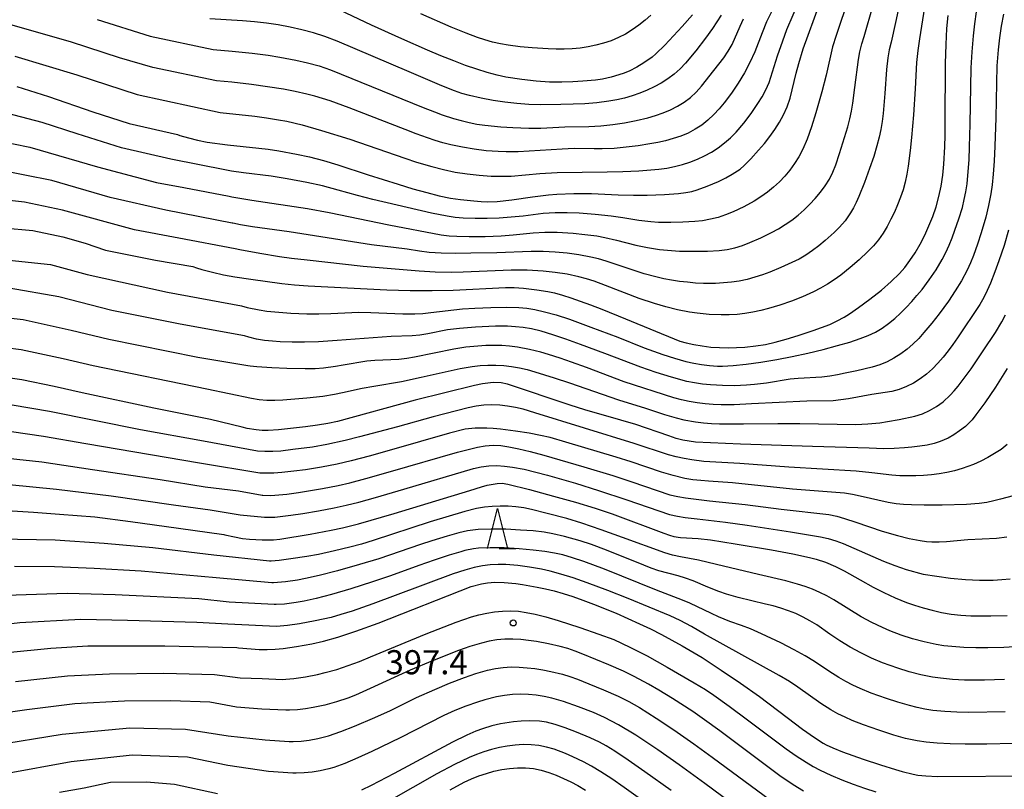
# Model space of a CAD drawing. Units: metres. Extents: x -46055 to -43747, y -124591 to -122873.
# Drawn here: x -45255 to -45133, y -124292 to -124196 of the extents above; entities that cross this region are included whole.
import ezdxf

# ---------------------------------------------------------------- set-up
doc = ezdxf.new("R2010")
doc.units = ezdxf.units.M
doc.header["$LTSCALE"] = 2.5
doc.layers.get('0').update_dxf_attribs({"linetype": 'CONTINUOUS'})
for name, color, linetype in [('6332000', 7, 'CONTINUOUS'), ('7101000', 7, 'CONTINUOUS'), ('7102000', 7, 'CONTINUOUS'), ('7312000', 7, 'CONTINUOUS')]:
    doc.layers.add(name, color=color, linetype=linetype)
doc.styles.add('Dm_Anotation', font='txt')

# ---------------------------------------------------------------- blocks, each defined once
blk = doc.blocks.new('633200')
at = {"color": 0, "linetype": 'ByBlock', "lineweight": -2}
for points in [[(-0.5, -1), (0, 1), (0.5, -1)], [(0.08, -1), (0.92, -1)]]:
    blk.add_lwpolyline(points, dxfattribs=at)
blk = doc.blocks.new('731200')
at = {"color": 0, "linetype": 'ByBlock', "lineweight": -2}
blk.add_circle((0, 0), 0.15, dxfattribs=at)

msp = doc.modelspace()

# ---------------------------------------------------------------- linework, layer by layer
at = {"layer": '7101000', "flags": 128}
for points, elevation in [([(-45255.69, -124204.02), (-45251.75, -124205.27), (-45246.26, -124207.2), (-45241.73, -124208.63), (-45235.69, -124210.03), (-45235.42, -124210.13), (-45234.34, -124210.44), (-45233.2, -124210.72), (-45231.99, -124210.96), (-45229.46, -124211.31), (-45225.56, -124211.71), (-45224.4, -124211.85), (-45223.1, -124212.05), (-45220.88, -124212.46), (-45219.26, -124212.81), (-45217.54, -124213.25), (-45215.75, -124213.78), (-45211.95, -124215.03), (-45208.22, -124216.22), (-45206.4, -124216.77), (-45204.67, -124217.26), (-45203.11, -124217.65), (-45201.7, -124217.93), (-45200.45, -124218.12), (-45198.83, -124218.29), (-45197.91, -124218.37), (-45197.11, -124218.4), (-45195.92, -124218.37), (-45194.07, -124218.16), (-45191.51, -124217.79), (-45190.52, -124217.65), (-45189.52, -124217.53), (-45188.49, -124217.45), (-45186.37, -124217.36), (-45184.17, -124217.37), (-45180.86, -124217.53), (-45178.92, -124217.58), (-45177.21, -124217.58), (-45175.07, -124217.5), (-45173.35, -124217.36), (-45172.43, -124217.24), (-45171.69, -124217.1), (-45170.99, -124216.91), (-45169.78, -124216.47), (-45168.37, -124215.87), (-45167.44, -124215.42), (-45166.63, -124214.97), (-45165.66, -124214.32), (-45165.16, -124213.88), (-45164.32, -124213.04), (-45163.35, -124211.97), (-45162.64, -124211.13), (-45161.96, -124210.26), (-45161.34, -124209.38), (-45160.77, -124208.49), (-45160.26, -124207.57), (-45159.8, -124206.57), (-45159.41, -124205.47), (-45158.68, -124202.39), (-45158.36, -124201.16), (-45157.81, -124199.36), (-45155.76, -124193.78)], 440), ([(-45171.59, -124195.11), (-45172.88, -124196.55), (-45175.03, -124198.87), (-45176.14, -124199.98), (-45176.62, -124200.39), (-45177.63, -124201.08), (-45178.52, -124201.62), (-45179.46, -124202.11), (-45180.21, -124202.43), (-45181.7, -124202.89), (-45182.8, -124203.12), (-45183.66, -124203.24), (-45185.23, -124203.39), (-45186.47, -124203.47), (-45187.85, -124203.51), (-45189.37, -124203.48), (-45191.04, -124203.37), (-45192.84, -124203.17), (-45194.81, -124202.87), (-45195.92, -124202.62), (-45197.13, -124202.29), (-45198.43, -124201.88), (-45199.83, -124201.4), (-45201.32, -124200.84), (-45202.9, -124200.21), (-45204.58, -124199.5), (-45207.76, -124198.11), (-45211.55, -124196.41), (-45215.49, -124194.54)], 450), ([(-45257.4, -124221.64), (-45253.73, -124221.98), (-45249.98, -124222.76), (-45247.2, -124223.57), (-45244.65, -124224.43), (-45238.45, -124225.67), (-45233.8, -124226.47), (-45233.35, -124226.62), (-45232.69, -124226.82), (-45231.34, -124227.18), (-45229.97, -124227.49), (-45228.57, -124227.74), (-45226.57, -124228.05), (-45222.73, -124228.59), (-45221.12, -124228.75), (-45219.42, -124228.86), (-45209.62, -124229.38), (-45206.75, -124229.47), (-45204.01, -124229.47), (-45201.38, -124229.4), (-45194.85, -124229.06), (-45193.8, -124229.07), (-45192.63, -124229.17), (-45190.98, -124229.36), (-45189.59, -124229.57), (-45188.75, -124229.76), (-45187.79, -124230.02), (-45186.73, -124230.36), (-45185.56, -124230.76), (-45184.28, -124231.23), (-45182.89, -124231.77), (-45179.91, -124232.99), (-45173.18, -124235.75), (-45172.37, -124235.98), (-45171.44, -124236.19), (-45170.4, -124236.36), (-45169.31, -124236.5), (-45168.23, -124236.57), (-45167.16, -124236.6), (-45166.1, -124236.56), (-45165.09, -124236.49), (-45163.71, -124236.35), (-45162.49, -124236.16), (-45161.28, -124235.9), (-45159.91, -124235.53), (-45158.44, -124235.07), (-45156.56, -124234.45), (-45154.49, -124233.67), (-45153.57, -124233.25), (-45152.69, -124232.76), (-45152.05, -124232.36), (-45150.9, -124231.56), (-45149.5, -124230.52), (-45148.07, -124229.39), (-45146.84, -124228.33), (-45145.81, -124227.33), (-45145.16, -124226.57), (-45144.51, -124225.71), (-45143.88, -124224.74), (-45143.25, -124223.67), (-45142.68, -124222.56), (-45142.15, -124221.41), (-45141.68, -124220.23), (-45141.26, -124219.02), (-45140.91, -124217.76), (-45140.64, -124216.45), (-45140.44, -124215.1), (-45140.31, -124213.7), (-45140.18, -124211.55), (-45140.14, -124210.09), (-45140.12, -124208.61), (-45140.09, -124201.15), (-45140.02, -124198.79), (-45139.91, -124196.83), (-45139.74, -124195.2)], 430), ([(-45132.43, -124239.16), (-45133.88, -124241.5), (-45135.18, -124243.45), (-45136.3, -124244.96), (-45136.79, -124245.55), (-45137.61, -124246.38), (-45138.34, -124246.95), (-45139.05, -124247.43), (-45139.74, -124247.83), (-45140.77, -124248.27), (-45141.52, -124248.51), (-45142.36, -124248.71), (-45143.28, -124248.86), (-45144.27, -124248.98), (-45145.2, -124249.07), (-45146.48, -124249.15), (-45147.75, -124249.16), (-45149.6, -124249.11), (-45156.66, -124248.89), (-45165.62, -124248.58), (-45171.23, -124248.34), (-45172.77, -124248.1), (-45173.62, -124247.87), (-45174.53, -124247.57), (-45178.65, -124246.15), (-45180.5, -124245.61), (-45184.98, -124244.32), (-45186.81, -124243.72), (-45194.61, -124241.11), (-45195.4, -124240.94), (-45196.39, -124240.9), (-45197.75, -124241.06), (-45198.73, -124241.29), (-45206.13, -124243.13), (-45215.77, -124245.78), (-45216.99, -124246.03), (-45218.29, -124246.24), (-45219.77, -124246.43), (-45223.12, -124246.8), (-45224.43, -124246.9), (-45225.17, -124246.88), (-45225.91, -124246.81), (-45227.02, -124246.64), (-45227.63, -124246.49), (-45231.6, -124245.53), (-45238.66, -124244.13), (-45247.56, -124242.2), (-45251.06, -124241.43), (-45255.1, -124240.59), (-45259.16, -124239.99)], 420), ([(-45256.27, -124256.92), (-45253.61, -124257.05), (-45250.4, -124257.33), (-45245.98, -124257.65), (-45241.55, -124258.23), (-45235.56, -124259.07), (-45229.95, -124259.84), (-45229.8, -124259.88), (-45228.61, -124260.15), (-45227.6, -124260.33), (-45226.73, -124260.43), (-45225.18, -124260.52), (-45224.49, -124260.53), (-45223.73, -124260.51), (-45222.96, -124260.43), (-45219.2, -124259.8), (-45216.59, -124259.32), (-45215.17, -124259.03), (-45213.15, -124258.51), (-45208.74, -124257.24), (-45199.3, -124254.35), (-45197.86, -124253.91), (-45197.14, -124253.71), (-45195.92, -124253.48), (-45195.3, -124253.47), (-45194.56, -124253.59), (-45191.9, -124254.24), (-45188.88, -124255.06), (-45186.14, -124255.83), (-45183.72, -124256.56), (-45181.58, -124257.27), (-45175.15, -124259.69), (-45174.45, -124259.94), (-45173.9, -124260.09), (-45173.1, -124260.21), (-45170.87, -124260.36), (-45169.34, -124260.53), (-45166.26, -124261.01), (-45161.77, -124261.76), (-45159.1, -124262.26), (-45157.02, -124262.72), (-45156.21, -124262.92), (-45155.02, -124263.3), (-45153.77, -124263.83), (-45152.69, -124264.36), (-45150.73, -124265.48), (-45149.1, -124266.39), (-45147.75, -124267.09), (-45146.37, -124267.73), (-45144.96, -124268.31), (-45143.95, -124268.66), (-45142.89, -124268.99), (-45141.77, -124269.29), (-45140.59, -124269.56), (-45139.39, -124269.76), (-45138.17, -124269.9), (-45136.95, -124269.97), (-45134.43, -124269.97), (-45132.43, -124269.93)], 410), ([(-45256.9, -124274.54), (-45251.49, -124274.03), (-45246.86, -124273.71), (-45237.26, -124273.71), (-45228.33, -124273.93), (-45228.11, -124273.96), (-45226.55, -124274.11), (-45225.54, -124274.16), (-45224.53, -124274.17), (-45223.53, -124274.13), (-45222.53, -124274.04), (-45220.89, -124273.81), (-45218.96, -124273.45), (-45217.51, -124273.13), (-45215.75, -124272.65), (-45213.48, -124271.91), (-45210.7, -124270.91), (-45199.13, -124266.33), (-45197.87, -124265.99), (-45197.09, -124265.88), (-45196.18, -124265.8), (-45195.03, -124265.83), (-45193.59, -124265.97), (-45192.77, -124266.08), (-45190.93, -124266.4), (-45189.9, -124266.61), (-45188.82, -124266.88), (-45187.68, -124267.2), (-45186.48, -124267.58), (-45185.22, -124268.02), (-45183.9, -124268.51), (-45181.08, -124269.66), (-45179.62, -124270.3), (-45178.2, -124270.96), (-45176.82, -124271.62), (-45175.46, -124272.31), (-45174.15, -124273.01), (-45172.86, -124273.72), (-45170.39, -124275.19), (-45168, -124276.73), (-45165.62, -124278.35), (-45163.26, -124280.04), (-45159.8, -124282.66), (-45157.88, -124284.09), (-45156.39, -124285.16), (-45155.33, -124285.85), (-45154.96, -124286.06), (-45154.13, -124286.44), (-45152.91, -124286.92), (-45150.33, -124287.84), (-45148.2, -124288.56), (-45146.32, -124289.14), (-45145.5, -124289.37), (-45144.1, -124289.71), (-45143.53, -124289.82), (-45142.52, -124289.93), (-45141.09, -124289.99), (-45129.1, -124289.91)], 400), ([(-45174.26, -124291.76), (-45177.51, -124289.43), (-45179.59, -124287.97), (-45181.26, -124286.85), (-45182.34, -124286.19), (-45183.17, -124285.71), (-45184.31, -124285.19), (-45186.02, -124284.48), (-45187.43, -124283.95), (-45188.7, -124283.52), (-45189.76, -124283.24), (-45190.62, -124283.1), (-45191.9, -124283.08), (-45192.93, -124283.11), (-45193.88, -124283.2), (-45195.47, -124283.44), (-45196.58, -124283.69), (-45197.74, -124284.04), (-45198.54, -124284.33), (-45199.68, -124284.83), (-45201.48, -124285.74), (-45208.74, -124289.64), (-45211.59, -124291.13), (-45212.79, -124291.72)], 390), ([(-45230.74, -124292.14), (-45236.07, -124291.01), (-45239.58, -124290.7), (-45244.05, -124290.75), (-45247.31, -124291.46), (-45250.41, -124292)], 390)]:
    msp.add_lwpolyline(points, dxfattribs=dict(at, elevation=elevation))
at = {"layer": '7102000', "flags": 128}
for points, elevation in [([(-45145.48, -124192.17), (-45146.3, -124196.08), (-45146.87, -124198.5), (-45147.09, -124199.47), (-45147.27, -124200.45), (-45147.45, -124201.93), (-45147.66, -124204.92), (-45147.77, -124206.42), (-45147.86, -124207.41), (-45147.99, -124208.4), (-45148.15, -124209.38), (-45148.36, -124210.36), (-45148.63, -124211.44), (-45149.03, -124212.74), (-45149.54, -124214.27), (-45150.18, -124216.01), (-45150.87, -124217.72), (-45151.21, -124218.47), (-45151.56, -124219.16), (-45151.9, -124219.77), (-45152.58, -124220.78), (-45153.27, -124221.54), (-45153.97, -124222.24), (-45155.08, -124223.24), (-45155.85, -124223.88), (-45156.64, -124224.48), (-45157.47, -124225.03), (-45158.32, -124225.53), (-45159.21, -124225.98), (-45160.57, -124226.59), (-45161.96, -124227.16), (-45162.89, -124227.5), (-45163.84, -124227.81), (-45164.8, -124228.07), (-45165.77, -124228.27), (-45166.75, -124228.41), (-45167.74, -124228.51), (-45168.74, -124228.56), (-45170.23, -124228.57), (-45171.23, -124228.52), (-45172.22, -124228.43), (-45173.21, -124228.31), (-45174.19, -124228.16), (-45175.17, -124227.98), (-45176.15, -124227.76), (-45177.59, -124227.37), (-45182.34, -124225.81), (-45183.29, -124225.52), (-45184.26, -124225.28), (-45185.72, -124225), (-45187.21, -124224.8), (-45188.7, -124224.67), (-45190.19, -124224.6), (-45191.69, -124224.59), (-45195.95, -124224.75), (-45199.2, -124224.82), (-45201.13, -124224.83), (-45202.87, -124224.79), (-45204.36, -124224.71), (-45205.59, -124224.57), (-45207.1, -124224.31), (-45211.56, -124223.76), (-45221.8, -124222.15), (-45226.38, -124221.5), (-45227.85, -124221.26), (-45228.83, -124221.07), (-45228.88, -124221.06), (-45237.15, -124219.45), (-45244.07, -124217.85), (-45251.34, -124215.74), (-45258.11, -124214.4)], 434), ([(-45152.14, -124192.94), (-45153.7, -124197.69), (-45154.16, -124199.11), (-45154.96, -124202.64), (-45155.48, -124204.71), (-45156.23, -124207.31), (-45156.78, -124209.08), (-45157.33, -124210.58), (-45157.85, -124211.83), (-45158.36, -124212.81), (-45158.88, -124213.64), (-45159.46, -124214.44), (-45160.09, -124215.19), (-45160.77, -124215.91), (-45161.5, -124216.59), (-45162.26, -124217.22), (-45163.06, -124217.79), (-45163.9, -124218.31), (-45165.2, -124219.02), (-45166.54, -124219.64), (-45167.46, -124220.02), (-45168.4, -124220.34), (-45169.36, -124220.58), (-45170.33, -124220.76), (-45171.31, -124220.87), (-45172.8, -124220.95), (-45174.3, -124220.98), (-45175.8, -124220.96), (-45176.79, -124220.9), (-45178.28, -124220.73), (-45180.24, -124220.39), (-45181.72, -124220.17), (-45183.71, -124219.97), (-45185.7, -124219.83), (-45187.2, -124219.77), (-45188.7, -124219.77), (-45190.19, -124219.87), (-45192.67, -124220.17), (-45194.16, -124220.32), (-45195.65, -124220.43), (-45197.14, -124220.49), (-45198.64, -124220.5), (-45200.13, -124220.44), (-45201.12, -124220.34), (-45202.11, -124220.21), (-45204.07, -124219.83), (-45211.37, -124218.12), (-45213.31, -124217.63), (-45215.7, -124216.93), (-45217.64, -124216.43), (-45219.59, -124216.01), (-45222.04, -124215.54), (-45224.02, -124215.21), (-45227.49, -124214.78), (-45228.97, -124214.57), (-45229.61, -124214.45), (-45236.54, -124213.1), (-45242.67, -124211.66), (-45248.18, -124209.92), (-45252.53, -124208.51), (-45257.77, -124207.13)], 438), ([(-45160.85, -124192.85), (-45162.38, -124195.98), (-45162.93, -124197.37), (-45163.81, -124199.7), (-45164.43, -124201.04), (-45165.13, -124202.35), (-45165.9, -124203.63), (-45166.73, -124204.87), (-45167.63, -124206.06), (-45168.27, -124206.82), (-45168.95, -124207.54), (-45169.67, -124208.23), (-45170.44, -124208.84), (-45171.26, -124209.37), (-45172.13, -124209.83), (-45173.05, -124210.21), (-45173.99, -124210.53), (-45174.94, -124210.8), (-45175.91, -124211.02), (-45176.89, -124211.19), (-45178.36, -124211.41), (-45179.84, -124211.6), (-45181.33, -124211.74), (-45182.82, -124211.8), (-45183.81, -124211.8), (-45186.31, -124211.77), (-45187.81, -124211.83), (-45193.28, -124212.19), (-45194.78, -124212.19), (-45195.78, -124212.15), (-45197.27, -124212.03), (-45198.75, -124211.85), (-45200.23, -124211.6), (-45201.69, -124211.29), (-45202.66, -124211.04), (-45203.61, -124210.75), (-45204.56, -124210.43), (-45205.97, -124209.93), (-45207.37, -124209.39), (-45214.33, -124206.69), (-45216.71, -124205.83), (-45218.59, -124205.25), (-45219.59, -124205), (-45221.05, -124204.67), (-45222.52, -124204.38), (-45224.49, -124204.06), (-45226.47, -124203.79), (-45228.95, -124203.51), (-45230.83, -124203.33), (-45238.79, -124201.66), (-45242.94, -124200.47), (-45248.91, -124198.51), (-45257.43, -124196.07)], 444), ([(-45255.94, -124200.25), (-45248.25, -124202.59), (-45240.72, -124205.04), (-45230.4, -124207.27), (-45226.09, -124207.75), (-45224.61, -124207.94), (-45223.13, -124208.17), (-45222.11, -124208.36), (-45220.2, -124208.82), (-45217.77, -124209.5), (-45214.26, -124210.58), (-45207.39, -124212.98), (-45205.96, -124213.45), (-45204.05, -124214.02), (-45202.6, -124214.39), (-45201.13, -124214.69), (-45199.65, -124214.92), (-45198.16, -124215.09), (-45196.67, -124215.19), (-45195.67, -124215.22), (-45194.18, -124215.2), (-45190.58, -124214.87), (-45188.43, -124214.76), (-45182.23, -124214.68), (-45180.27, -124214.63), (-45178.25, -124214.53), (-45176.76, -124214.42), (-45175.77, -124214.32), (-45174.78, -124214.2), (-45173.81, -124214.01), (-45172.85, -124213.76), (-45171.9, -124213.46), (-45170.97, -124213.1), (-45170.08, -124212.68), (-45169.22, -124212.2), (-45168.39, -124211.66), (-45167.61, -124211.07), (-45166.87, -124210.42), (-45166.17, -124209.72), (-45165.2, -124208.59), (-45164.3, -124207.39), (-45163.45, -124206.16), (-45162.92, -124205.32), (-45162.45, -124204.44), (-45162.04, -124203.54), (-45161, -124200.22), (-45160.36, -124198.33), (-45159.84, -124196.93), (-45158.28, -124193.25)], 442), ([(-45142.69, -124194.16), (-45143.31, -124198.1), (-45143.54, -124199.57), (-45143.7, -124201.05), (-45143.87, -124204.32), (-45144.09, -124207.56), (-45144.33, -124210.39), (-45144.49, -124212), (-45144.74, -124213.95), (-45144.91, -124214.97), (-45145.12, -124215.94), (-45145.38, -124216.9), (-45145.69, -124217.84), (-45146.05, -124218.78), (-45146.44, -124219.69), (-45146.88, -124220.58), (-45147.35, -124221.46), (-45147.87, -124222.31), (-45148.44, -124223.12), (-45149.06, -124223.88), (-45149.74, -124224.61), (-45150.84, -124225.63), (-45151.97, -124226.6), (-45153.14, -124227.54), (-45153.95, -124228.13), (-45154.78, -124228.67), (-45155.64, -124229.17), (-45156.53, -124229.62), (-45157.89, -124230.23), (-45159.28, -124230.78), (-45160.7, -124231.27), (-45162.13, -124231.69), (-45163.1, -124231.93), (-45164.07, -124232.14), (-45165.06, -124232.31), (-45166.04, -124232.42), (-45167.03, -124232.49), (-45168.03, -124232.5), (-45169.52, -124232.44), (-45171, -124232.29), (-45171.98, -124232.14), (-45173.45, -124231.85), (-45174.9, -124231.49), (-45176.33, -124231.06), (-45178.22, -124230.43), (-45182.43, -124228.82), (-45183.83, -124228.3), (-45184.78, -124228), (-45185.74, -124227.74), (-45187.2, -124227.42), (-45188.68, -124227.19), (-45190.16, -124227.03), (-45192.15, -124226.93), (-45194.15, -124226.91), (-45200.14, -124227.16), (-45201.64, -124227.19), (-45203.63, -124227.17), (-45205.62, -124227.06), (-45212.58, -124226.44), (-45219.54, -124225.69), (-45221.52, -124225.47), (-45223.01, -124225.27), (-45225.47, -124224.86), (-45227.96, -124224.38), (-45228.53, -124224.27), (-45235.54, -124222.95), (-45241.07, -124221.91), (-45250.02, -124219.45), (-45254.76, -124218.44), (-45260.77, -124217.79)], 432), ([(-45260.21, -124210.36), (-45254.1, -124211.59), (-45245.68, -124214.06), (-45238.33, -124215.98), (-45234.93, -124216.61), (-45229.25, -124217.71), (-45228.92, -124217.78), (-45226.45, -124218.18), (-45219.51, -124219.23), (-45216.81, -124219.75), (-45209.39, -124221.29), (-45202.89, -124222.52), (-45201.9, -124222.64), (-45200.91, -124222.7), (-45199.41, -124222.72), (-45197.41, -124222.71), (-45195.42, -124222.64), (-45193.92, -124222.53), (-45191.44, -124222.27), (-45189.95, -124222.19), (-45188.45, -124222.2), (-45186.46, -124222.32), (-45184.97, -124222.46), (-45183.48, -124222.66), (-45182.5, -124222.84), (-45181.05, -124223.19), (-45178.64, -124223.82), (-45177.17, -124224.11), (-45175.7, -124224.33), (-45174.21, -124224.48), (-45173.22, -124224.54), (-45171.23, -124224.57), (-45169.74, -124224.54), (-45168.26, -124224.46), (-45167.28, -124224.34), (-45166.32, -124224.13), (-45165.37, -124223.84), (-45164.44, -124223.49), (-45163.07, -124222.89), (-45161.74, -124222.23), (-45160.87, -124221.76), (-45160.03, -124221.23), (-45159.22, -124220.67), (-45158.44, -124220.06), (-45157.69, -124219.4), (-45156.98, -124218.71), (-45156.3, -124217.98), (-45155.67, -124217.22), (-45155.07, -124216.42), (-45154.55, -124215.58), (-45154.11, -124214.71), (-45153.74, -124213.79), (-45153.3, -124212.37), (-45152.26, -124209.04), (-45152, -124208.08), (-45151.79, -124207.11), (-45151.62, -124206.13), (-45151.37, -124204.15), (-45150.94, -124200.68), (-45150.75, -124199.71), (-45150.51, -124198.74), (-45150.22, -124197.79), (-45149.09, -124193.89)], 436), ([(-45261.44, -124225.18), (-45251.52, -124226.22), (-45246.96, -124227.46), (-45236.93, -124229.65), (-45227.75, -124231.35), (-45227.01, -124231.55), (-45225.55, -124231.86), (-45224.57, -124232.01), (-45223.08, -124232.17), (-45221.59, -124232.27), (-45219.6, -124232.36), (-45218.1, -124232.36), (-45216.61, -124232.32), (-45213.13, -124232.17), (-45211.63, -124232.2), (-45207.63, -124232.36), (-45206.14, -124232.35), (-45205.15, -124232.3), (-45204.16, -124232.19), (-45200.2, -124231.73), (-45198.7, -124231.64), (-45196.71, -124231.55), (-45194.71, -124231.51), (-45193.22, -124231.57), (-45192.23, -124231.67), (-45191.21, -124231.82), (-45190, -124232.09), (-45188.56, -124232.5), (-45186.91, -124233.04), (-45184.24, -124234), (-45180.89, -124235.27), (-45177.61, -124236.58), (-45175.27, -124237.43), (-45173.84, -124237.89), (-45172.41, -124238.29), (-45171.44, -124238.51), (-45170.47, -124238.68), (-45169.48, -124238.8), (-45168.46, -124238.86), (-45167.87, -124238.86), (-45166.51, -124238.79), (-45164.91, -124238.62), (-45163.06, -124238.36), (-45161.1, -124238.03), (-45159.16, -124237.66), (-45157.23, -124237.24), (-45155.31, -124236.79), (-45153.53, -124236.32), (-45152, -124235.87), (-45150.72, -124235.45), (-45149.7, -124235.05), (-45148.82, -124234.63), (-45147.98, -124234.14), (-45147.18, -124233.57), (-45146.41, -124232.95), (-45145.68, -124232.27), (-45144.98, -124231.57), (-45144.3, -124230.84), (-45143.64, -124230.08), (-45143.01, -124229.31), (-45142.12, -124228.11), (-45141.27, -124226.87), (-45140.51, -124225.59), (-45140.05, -124224.71), (-45139.64, -124223.8), (-45139.27, -124222.88), (-45138.92, -124221.94), (-45138.43, -124220.53), (-45137.99, -124219.09), (-45137.75, -124218.13), (-45137.55, -124217.15), (-45137.4, -124216.17), (-45137.29, -124215.14), (-45137.16, -124213.18), (-45137.09, -124211.56), (-45137.03, -124208.72), (-45136.9, -124201.69), (-45136.79, -124199.7), (-45136.62, -124197.71), (-45136.45, -124196.22), (-45136.24, -124194.74)], 428), ([(-45132.87, -124195.03), (-45133.15, -124196.5), (-45133.38, -124197.98), (-45133.55, -124199.47), (-45133.69, -124201.46), (-45133.83, -124207.95), (-45133.94, -124211.45), (-45134.03, -124213.32), (-45134.14, -124214.94), (-45134.28, -124216.3), (-45134.44, -124217.41), (-45134.73, -124218.88), (-45135.08, -124220.33), (-45135.63, -124222.25), (-45136.1, -124223.67), (-45136.62, -124225.08), (-45136.99, -124226.01), (-45137.41, -124226.91), (-45138.1, -124228.23), (-45138.87, -124229.51), (-45139.7, -124230.76), (-45140.88, -124232.37), (-45141.81, -124233.54), (-45142.77, -124234.68), (-45143.43, -124235.43), (-45144.14, -124236.12), (-45144.88, -124236.76), (-45145.67, -124237.35), (-45146.51, -124237.88), (-45147.37, -124238.33), (-45148.27, -124238.71), (-45149.2, -124239.01), (-45151.12, -124239.46), (-45152.57, -124239.77), (-45153.53, -124239.96), (-45154.5, -124240.13), (-45155.47, -124240.25), (-45158.45, -124240.42), (-45159.44, -124240.5), (-45162.39, -124240.99), (-45163.87, -124241.18), (-45164.87, -124241.26), (-45166.37, -124241.31), (-45167.86, -124241.29), (-45169.35, -124241.21), (-45170.34, -124241.12), (-45171.32, -124240.97), (-45172.3, -124240.77), (-45174.22, -124240.25), (-45176.12, -124239.66), (-45178.01, -124239.02), (-45182.48, -124237.32), (-45185.52, -124236.18), (-45187.34, -124235.51), (-45188.99, -124234.96), (-45190.42, -124234.53), (-45191.63, -124234.24), (-45192.65, -124234.07), (-45193.63, -124233.96), (-45194.63, -124233.91), (-45196.12, -124233.91), (-45198.61, -124234.03), (-45200.61, -124234.17), (-45202.09, -124234.35), (-45204.54, -124234.83), (-45205.52, -124235), (-45206.5, -124235.11), (-45209.11, -124235.2), (-45215.81, -124235.67), (-45218.14, -124235.83), (-45219.91, -124235.89), (-45221.41, -124235.89), (-45222.9, -124235.84), (-45223.89, -124235.77), (-45224.88, -124235.67), (-45225.85, -124235.5), (-45226.81, -124235.27), (-45227.34, -124235.1), (-45235.37, -124233.64), (-45243.86, -124231.95), (-45250.46, -124230.22), (-45256.64, -124229.15)], 426), ([(-45245.69, -124195.68), (-45239.1, -124197.77), (-45231.26, -124199.42), (-45228.9, -124199.62), (-45226.41, -124199.89), (-45224.43, -124200.15), (-45222.95, -124200.38), (-45220.99, -124200.75), (-45219.52, -124201.08), (-45218.08, -124201.47), (-45216.66, -124201.95), (-45205.12, -124206.64), (-45203.7, -124207.21), (-45202.76, -124207.55), (-45201.33, -124208.01), (-45200.38, -124208.29), (-45199.41, -124208.52), (-45198.43, -124208.71), (-45197.45, -124208.85), (-45195.46, -124209.05), (-45193.96, -124209.15), (-45191.97, -124209.23), (-45190.47, -124209.21), (-45187.48, -124209.04), (-45184.49, -124209), (-45182.99, -124208.94), (-45181.51, -124208.79), (-45180.04, -124208.55), (-45178.58, -124208.27), (-45177.13, -124207.93), (-45176.18, -124207.66), (-45175.25, -124207.33), (-45174.34, -124206.94), (-45173.46, -124206.5), (-45172.62, -124205.99), (-45171.84, -124205.4), (-45171.12, -124204.74), (-45170.47, -124204), (-45168.92, -124202.04), (-45167.69, -124200.47), (-45167.14, -124199.64), (-45166.65, -124198.79), (-45165.65, -124196.51), (-45165.23, -124195.61)], 446), ([(-45168.02, -124195.13), (-45169.11, -124196.79), (-45169.98, -124198), (-45171.19, -124199.58), (-45172.45, -124201.12), (-45173.14, -124201.83), (-45173.87, -124202.48), (-45174.66, -124203.07), (-45175.49, -124203.6), (-45176.35, -124204.08), (-45177.24, -124204.51), (-45178.16, -124204.88), (-45179.1, -124205.2), (-45180.05, -124205.47), (-45181.02, -124205.69), (-45182, -124205.87), (-45183.48, -124206.05), (-45184.97, -124206.18), (-45186.46, -124206.24), (-45187.96, -124206.28), (-45190.46, -124206.3), (-45191.95, -124206.27), (-45193.44, -124206.16), (-45194.93, -124205.99), (-45196.41, -124205.76), (-45197.88, -124205.49), (-45199.33, -124205.17), (-45200.29, -124204.9), (-45201.23, -124204.58), (-45202.16, -124204.22), (-45203.08, -124203.83), (-45206.88, -124202.22), (-45215.84, -124198.39), (-45217.36, -124197.82), (-45218.78, -124197.36), (-45220.22, -124196.97), (-45221.68, -124196.64), (-45223.15, -124196.37), (-45224.64, -124196.15), (-45226.13, -124195.99), (-45227.62, -124195.87), (-45231.68, -124195.59)], 448), ([(-45176.76, -124195.13), (-45177.5, -124195.78), (-45178.28, -124196.4), (-45179.09, -124196.98), (-45179.93, -124197.5), (-45180.81, -124197.95), (-45181.72, -124198.33), (-45182.66, -124198.65), (-45183.61, -124198.9), (-45184.58, -124199.1), (-45185.56, -124199.24), (-45186.56, -124199.33), (-45187.55, -124199.38), (-45188.55, -124199.39), (-45189.55, -124199.36), (-45191.54, -124199.23), (-45193.03, -124199.09), (-45194.52, -124198.9), (-45195.5, -124198.72), (-45196.47, -124198.5), (-45197.42, -124198.23), (-45198.37, -124197.92), (-45199.77, -124197.41), (-45201.62, -124196.66), (-45205.39, -124194.99)], 452), ([(-45132.24, -124221.92), (-45132.79, -124223.84), (-45133.43, -124225.74), (-45133.94, -124227.14), (-45134.49, -124228.54), (-45134.89, -124229.45), (-45135.33, -124230.34), (-45135.82, -124231.2), (-45138.6, -124235.35), (-45139.16, -124236.17), (-45139.76, -124236.97), (-45140.38, -124237.75), (-45141.03, -124238.5), (-45141.72, -124239.21), (-45142.45, -124239.86), (-45143.23, -124240.45), (-45144.07, -124240.98), (-45144.94, -124241.43), (-45145.85, -124241.78), (-45146.79, -124242.04), (-45149.24, -124242.4), (-45152.15, -124242.94), (-45153.12, -124243.09), (-45154.09, -124243.18), (-45157.36, -124243.22), (-45164.26, -124243.59), (-45166.41, -124243.68), (-45168.03, -124243.7), (-45169.03, -124243.66), (-45170.02, -124243.58), (-45171.01, -124243.46), (-45171.99, -124243.29), (-45172.97, -124243.08), (-45173.93, -124242.83), (-45180.1, -124240.81), (-45184.78, -124239.06), (-45186.65, -124238.37), (-45188.07, -124237.88), (-45189.5, -124237.43), (-45190.46, -124237.15), (-45191.9, -124236.79), (-45193.37, -124236.53), (-45194.35, -124236.4), (-45195.34, -124236.32), (-45196.34, -124236.29), (-45197.33, -124236.3), (-45198.32, -124236.37), (-45199.81, -124236.53), (-45201.29, -124236.76), (-45206.18, -124237.74), (-45207.16, -124237.91), (-45208.15, -124238.04), (-45211.13, -124238.18), (-45212.12, -124238.27), (-45215.06, -124238.77), (-45216.05, -124238.93), (-45217.53, -124239.11), (-45218.55, -124239.19), (-45219.79, -124239.22), (-45222.11, -124239.18), (-45223.97, -124239.1), (-45225.81, -124238.96), (-45226.64, -124238.87), (-45226.93, -124238.82), (-45233.15, -124237.78), (-45244.23, -124235.55), (-45248.92, -124234.44), (-45254.93, -124233.1), (-45259.44, -124232.61)], 424), ([(-45259.11, -124236.31), (-45255.16, -124236.82), (-45249.94, -124237.94), (-45246.21, -124238.81), (-45232.04, -124241.72), (-45226.49, -124242.88), (-45225.55, -124243.02), (-45224.56, -124243.1), (-45223.57, -124243.13), (-45222.58, -124243.08), (-45221.58, -124243), (-45219.59, -124242.83), (-45217.61, -124242.62), (-45216.14, -124242.37), (-45215.16, -124242.17), (-45212.72, -124241.62), (-45211.25, -124241.36), (-45207.81, -124240.8), (-45205.37, -124240.26), (-45200.5, -124239.16), (-45199.03, -124238.92), (-45198.04, -124238.8), (-45197.05, -124238.74), (-45196.07, -124238.75), (-45195.08, -124238.81), (-45194.1, -124238.92), (-45193.12, -124239.09), (-45192.16, -124239.31), (-45191.2, -124239.58), (-45188.82, -124240.33), (-45186.92, -124240.97), (-45180.78, -124243.09), (-45177.44, -124244.11), (-45175.07, -124244.91), (-45173.63, -124245.32), (-45172.66, -124245.55), (-45171.2, -124245.82), (-45170.21, -124245.95), (-45169.22, -124246.03), (-45168.22, -124246.07), (-45166.72, -124246.08), (-45165.23, -124246.06), (-45160.96, -124246), (-45158.24, -124246.03), (-45151.25, -124246.15), (-45149.76, -124246.08), (-45148.28, -124245.92), (-45147.3, -124245.77), (-45145.84, -124245.52), (-45143.9, -124245.1), (-45142.96, -124244.8), (-45142.07, -124244.4), (-45141.21, -124243.92), (-45140.38, -124243.33), (-45139.49, -124242.49), (-45139.01, -124241.97), (-45138.51, -124241.38), (-45138, -124240.72), (-45136.91, -124239.21), (-45135.38, -124236.97), (-45133.87, -124234.68), (-45133.08, -124233.37), (-45132.62, -124232.5)], 422), ([(-45132.42, -124248.63), (-45133.16, -124249.24), (-45133.98, -124249.77), (-45134.83, -124250.26), (-45135.71, -124250.7), (-45136.62, -124251.11), (-45138.02, -124251.62), (-45138.96, -124251.9), (-45139.91, -124252.12), (-45140.87, -124252.28), (-45141.84, -124252.4), (-45142.82, -124252.48), (-45143.8, -124252.53), (-45144.8, -124252.54), (-45145.79, -124252.52), (-45146.78, -124252.46), (-45149.27, -124252.16), (-45151.22, -124251.96), (-45159.58, -124251.47), (-45165.69, -124251.01), (-45168.68, -124250.85), (-45170.17, -124250.75), (-45171.65, -124250.56), (-45172.63, -124250.39), (-45173.6, -124250.17), (-45174.56, -124249.93), (-45178.83, -124248.52), (-45191.22, -124244.7), (-45192.68, -124244.25), (-45193.64, -124244.02), (-45194.61, -124243.85), (-45195.59, -124243.74), (-45196.58, -124243.7), (-45197.55, -124243.74), (-45198.53, -124243.87), (-45199.5, -124244.07), (-45203.86, -124245.18), (-45208.32, -124246.42), (-45213.03, -124247.67), (-45214.84, -124248.13), (-45217.12, -124248.65), (-45218.88, -124248.96), (-45221.35, -124249.28), (-45222.84, -124249.45), (-45223.83, -124249.52), (-45224.82, -124249.52), (-45225.76, -124249.46), (-45232.48, -124248.22), (-45240.3, -124246.8), (-45251.65, -124244.54), (-45256.29, -124243.74)], 418), ([(-45131.66, -124255.03), (-45133.24, -124255.45), (-45134.07, -124255.66), (-45134.95, -124255.85), (-45135.91, -124255.99), (-45137.49, -124256.11), (-45140.5, -124256.18), (-45142.73, -124256.18), (-45144.33, -124256.16), (-45145.3, -124256.11), (-45146.25, -124256.02), (-45147.24, -124255.87), (-45150.7, -124255.06), (-45151.68, -124254.86), (-45152.66, -124254.71), (-45159.13, -124254.19), (-45166.59, -124253.41), (-45169.58, -124253.21), (-45170.57, -124253.14), (-45171.56, -124253.02), (-45172.54, -124252.86), (-45173.99, -124252.51), (-45175.43, -124252.1), (-45179.21, -124250.81), (-45181.11, -124250.21), (-45187.35, -124248.36), (-45189.29, -124247.78), (-45190.49, -124247.5), (-45191.94, -124247.23), (-45193.63, -124246.97), (-45195.51, -124246.74), (-45196.39, -124246.66), (-45197.21, -124246.62), (-45197.97, -124246.6), (-45198.66, -124246.62), (-45199.87, -124246.74), (-45201.84, -124247.24), (-45209.08, -124249.3), (-45211.82, -124250.07), (-45214.08, -124250.67), (-45215.81, -124251.08), (-45217.77, -124251.46), (-45219.75, -124251.78), (-45221.23, -124251.97), (-45222.72, -124252.12), (-45223.72, -124252.19), (-45224.71, -124252.22), (-45225.46, -124252.2), (-45232.97, -124250.97), (-45239.06, -124249.91), (-45247.12, -124248.54), (-45252.37, -124247.63), (-45256.36, -124247.05)], 416), ([(-45256.87, -124250.32), (-45252.59, -124250.8), (-45246.29, -124251.74), (-45237.85, -124253.01), (-45232.27, -124253.89), (-45228.11, -124254.41), (-45225.16, -124254.96), (-45225.07, -124254.96), (-45224.08, -124254.97), (-45223.09, -124254.92), (-45222.1, -124254.81), (-45220.62, -124254.6), (-45217.65, -124254.12), (-45215.69, -124253.74), (-45214.23, -124253.4), (-45212.24, -124252.87), (-45209.17, -124252.01), (-45200.83, -124249.6), (-45198.35, -124248.95), (-45197.38, -124248.8), (-45196.41, -124248.74), (-45195.44, -124248.78), (-45194.44, -124248.92), (-45193.22, -124249.17), (-45191.78, -124249.51), (-45190.09, -124249.96), (-45185.11, -124251.4), (-45181.49, -124252.49), (-45179.12, -124253.28), (-45174.39, -124254.9), (-45173.43, -124255.13), (-45172.45, -124255.3), (-45171.46, -124255.42), (-45169.48, -124255.64), (-45165.01, -124256.1), (-45160.55, -124256.71), (-45154.6, -124257.37), (-45153.63, -124257.58), (-45152.68, -124257.85), (-45151.27, -124258.33), (-45147.97, -124259.44), (-45146.06, -124259.99), (-45144.61, -124260.34), (-45143.26, -124260.61), (-45142.47, -124260.72), (-45141.78, -124260.77), (-45140.87, -124260.77), (-45139.96, -124260.72), (-45137.3, -124260.49), (-45133.75, -124260.29), (-45132.44, -124260.12)], 414), ([(-45256.67, -124253.63), (-45250.77, -124254.19), (-45243.95, -124255.02), (-45236.18, -124256.14), (-45231.63, -124256.79), (-45227.9, -124257.4), (-45224.86, -124257.7), (-45224.57, -124257.7), (-45223.58, -124257.67), (-45222.58, -124257.58), (-45221.59, -124257.45), (-45220.11, -124257.22), (-45218.14, -124256.9), (-45216.18, -124256.52), (-45214.71, -124256.2), (-45213.14, -124255.8), (-45211.06, -124255.23), (-45207.52, -124254.2), (-45198.86, -124251.64), (-45197.89, -124251.42), (-45196.93, -124251.3), (-45195.95, -124251.27), (-45194.98, -124251.33), (-45194, -124251.46), (-45192.54, -124251.72), (-45191.09, -124252.07), (-45189.65, -124252.47), (-45186.16, -124253.47), (-45183.3, -124254.37), (-45179.75, -124255.55), (-45174.43, -124257.35), (-45173.46, -124257.57), (-45172.48, -124257.73), (-45171, -124257.89), (-45167.49, -124258.3), (-45164.77, -124258.68), (-45159.4, -124259.5), (-45155.67, -124260.12), (-45154.71, -124260.34), (-45153.76, -124260.63), (-45152.84, -124260.99), (-45147.81, -124263.19), (-45146.41, -124263.72), (-45144.99, -124264.19), (-45142.87, -124264.81), (-45139.46, -124265.27), (-45137.61, -124265.45), (-45135.85, -124265.53), (-45134.16, -124265.52), (-45133.08, -124265.47), (-45132.03, -124265.38)], 412), ([(-45130.82, -124273.81), (-45132.82, -124273.92), (-45134.82, -124273.97), (-45136.31, -124273.97), (-45137.81, -124273.92), (-45139.3, -124273.82), (-45140.29, -124273.71), (-45141.27, -124273.55), (-45142.73, -124273.24), (-45144.18, -124272.83), (-45145.6, -124272.37), (-45147, -124271.84), (-45147.92, -124271.44), (-45149.27, -124270.8), (-45150.58, -124270.09), (-45153.99, -124268), (-45154.85, -124267.5), (-45155.73, -124267.06), (-45156.65, -124266.66), (-45157.58, -124266.32), (-45158.53, -124266.02), (-45159.97, -124265.62), (-45163.38, -124264.85), (-45168.59, -124263.57), (-45170.86, -124263.05), (-45173.09, -124262.63), (-45174.06, -124262.42), (-45175.02, -124262.15), (-45180.29, -124260.21), (-45182.96, -124259.25), (-45185.36, -124258.44), (-45187.24, -124257.87), (-45189.69, -124257.23), (-45191.63, -124256.74), (-45192.6, -124256.54), (-45193.57, -124256.39), (-45194.55, -124256.31), (-45195.54, -124256.3), (-45196.52, -124256.35), (-45197.5, -124256.46), (-45198.47, -124256.63), (-45199.95, -124257), (-45204.26, -124258.29), (-45211.36, -124260.59), (-45212.79, -124261.05), (-45214.23, -124261.44), (-45216.17, -124261.9), (-45218.13, -124262.32), (-45219.6, -124262.59), (-45221.58, -124262.9), (-45223.06, -124263.09), (-45224.06, -124263.16), (-45224.26, -124263.16), (-45231.18, -124262.44), (-45238.79, -124261.53), (-45244.85, -124260.97), (-45250.95, -124260.55), (-45257.97, -124260.42)], 408), ([(-45132.74, -124277.93), (-45135.24, -124277.98), (-45137.74, -124277.99), (-45139.23, -124277.91), (-45140.72, -124277.76), (-45141.7, -124277.62), (-45143.16, -124277.32), (-45144.61, -124276.94), (-45146.04, -124276.49), (-45147.92, -124275.82), (-45149.31, -124275.25), (-45150.65, -124274.6), (-45151.96, -124273.88), (-45153.23, -124273.09), (-45154.48, -124272.25), (-45156.11, -124271.11), (-45156.96, -124270.59), (-45157.83, -124270.13), (-45158.73, -124269.71), (-45159.65, -124269.34), (-45160.59, -124269.02), (-45161.54, -124268.74), (-45162.51, -124268.51), (-45165.91, -124267.69), (-45167.35, -124267.28), (-45168.29, -124266.95), (-45169.68, -124266.39), (-45171.51, -124265.61), (-45172.44, -124265.28), (-45173.39, -124265.01), (-45175.79, -124264.36), (-45176.73, -124264.04), (-45177.66, -124263.67), (-45182.28, -124261.78), (-45184.16, -124261.1), (-45185.59, -124260.65), (-45187.52, -124260.11), (-45188.97, -124259.76), (-45190.07, -124259.57), (-45191.42, -124259.41), (-45193, -124259.29), (-45194.84, -124259.2), (-45196.67, -124259.18), (-45198.25, -124259.24), (-45199.58, -124259.39), (-45200.67, -124259.63), (-45202.11, -124260.05), (-45204.02, -124260.64), (-45205.44, -124261.1), (-45210.64, -124262.87), (-45213.06, -124263.6), (-45215.79, -124264.36), (-45218.05, -124264.96), (-45219.78, -124265.35), (-45220.77, -124265.53), (-45222.25, -124265.73), (-45223.74, -124265.85), (-45223.96, -124265.86), (-45230.89, -124265.26), (-45240.24, -124264.4), (-45246.07, -124264.09), (-45251.03, -124263.86), (-45256, -124263.85)], 406), ([(-45132.68, -124281.93), (-45137.18, -124282.01), (-45138.68, -124281.99), (-45140.18, -124281.91), (-45141.67, -124281.77), (-45142.65, -124281.62), (-45143.62, -124281.42), (-45144.59, -124281.17), (-45146.02, -124280.75), (-45147.45, -124280.29), (-45149.33, -124279.62), (-45150.71, -124279.04), (-45151.62, -124278.62), (-45152.5, -124278.16), (-45153.37, -124277.67), (-45154.63, -124276.87), (-45156.38, -124275.67), (-45157.54, -124274.98), (-45158.94, -124274.2), (-45160.58, -124273.36), (-45162.99, -124272.21), (-45164.35, -124271.61), (-45165.5, -124271.17), (-45166.94, -124270.67), (-45168.33, -124270.11), (-45169.23, -124269.68), (-45171.92, -124268.39), (-45172.83, -124268.03), (-45176.08, -124266.8), (-45182.56, -124264.18), (-45185.1, -124263.23), (-45186.52, -124262.75), (-45187.71, -124262.4), (-45188.75, -124262.17), (-45189.97, -124261.97), (-45191.44, -124261.8), (-45193.15, -124261.64), (-45195.05, -124261.52), (-45196.76, -124261.49), (-45198.22, -124261.56), (-45198.86, -124261.63), (-45199.94, -124261.85), (-45200.42, -124261.99), (-45201.86, -124262.42), (-45203.76, -124263.03), (-45205.64, -124263.7), (-45209.19, -124265), (-45211.41, -124265.75), (-45214.11, -124266.6), (-45216.53, -124267.32), (-45218.43, -124267.82), (-45219.92, -124268.14), (-45220.91, -124268.31), (-45222.39, -124268.51), (-45223.41, -124268.59), (-45223.66, -124268.59), (-45229.25, -124268.26), (-45233.04, -124267.87), (-45243.46, -124267.38), (-45249.43, -124267.18), (-45257.09, -124267.44)], 404), ([(-45131.66, -124285.9), (-45134.93, -124285.95), (-45137.65, -124285.96), (-45139.52, -124285.93), (-45141.14, -124285.86), (-45142.5, -124285.74), (-45143.61, -124285.57), (-45145.06, -124285.25), (-45146.51, -124284.85), (-45148.41, -124284.23), (-45150.29, -124283.56), (-45151.69, -124283.02), (-45152.6, -124282.62), (-45153.49, -124282.18), (-45154.35, -124281.69), (-45155.62, -124280.9), (-45158.49, -124278.85), (-45159.52, -124278.16), (-45160.79, -124277.4), (-45170.08, -124272.25), (-45171.71, -124271.33), (-45173.14, -124270.58), (-45174.37, -124269.98), (-45179.58, -124267.83), (-45182.13, -124266.82), (-45184.68, -124265.88), (-45186.44, -124265.26), (-45187.98, -124264.77), (-45189.3, -124264.4), (-45190.39, -124264.15), (-45191.86, -124263.9), (-45193.34, -124263.71), (-45194.81, -124263.58), (-45195.79, -124263.57), (-45196.77, -124263.62), (-45197.74, -124263.75), (-45198.75, -124263.95), (-45199.95, -124264.28), (-45201.37, -124264.73), (-45208.59, -124267.43), (-45211.4, -124268.47), (-45213.96, -124269.38), (-45215.38, -124269.83), (-45216.58, -124270.17), (-45218.57, -124270.6), (-45220.53, -124270.96), (-45222.01, -124271.18), (-45223.37, -124271.3), (-45229.45, -124271), (-45233.31, -124270.81), (-45241.91, -124270.56), (-45247.75, -124270.44), (-45255.32, -124270.85), (-45261.89, -124271.65)], 402), ([(-45255.86, -124278.16), (-45249.39, -124277.47), (-45244.15, -124277.21), (-45237.4, -124277.12), (-45231.11, -124277.31), (-45227.89, -124277.72), (-45225.15, -124277.77), (-45222.64, -124277.9), (-45222.22, -124277.88), (-45221.23, -124277.79), (-45219.75, -124277.59), (-45218.28, -124277.3), (-45217.31, -124277.06), (-45215.87, -124276.66), (-45214.45, -124276.18), (-45213.05, -124275.66), (-45211.66, -124275.1), (-45204.73, -124272.23), (-45201.01, -124270.78), (-45199.12, -124270.12), (-45198.17, -124269.86), (-45197.2, -124269.64), (-45196.22, -124269.48), (-45195.23, -124269.38), (-45194.25, -124269.36), (-45193.26, -124269.42), (-45192.28, -124269.55), (-45191.18, -124269.78), (-45189.86, -124270.12), (-45188.3, -124270.57), (-45185.61, -124271.44), (-45183.23, -124272.26), (-45181.39, -124272.95), (-45180.42, -124273.37), (-45179.29, -124273.91), (-45177.22, -124274.98), (-45174.74, -124276.36), (-45171.36, -124278.31), (-45169.96, -124279.18), (-45168.92, -124279.88), (-45167.02, -124281.24), (-45164.73, -124282.94), (-45159.92, -124286.56), (-45158.69, -124287.42), (-45157.43, -124288.23), (-45156.58, -124288.74), (-45155.7, -124289.21), (-45154.36, -124289.85), (-45152.99, -124290.43), (-45151.59, -124290.96), (-45150.18, -124291.45), (-45148.75, -124291.91)], 398), ([(-45157.77, -124291.82), (-45159.04, -124291.04), (-45160.7, -124289.92), (-45168.2, -124284.3), (-45170.1, -124282.93), (-45171.56, -124281.92), (-45174.09, -124280.3), (-45175.78, -124279.24), (-45177.08, -124278.49), (-45178.83, -124277.55), (-45180.18, -124276.89), (-45182.01, -124276.08), (-45185.25, -124274.76), (-45186.18, -124274.4), (-45187.12, -124274.07), (-45188.07, -124273.79), (-45189.53, -124273.45), (-45191, -124273.19), (-45191.99, -124273.06), (-45192.97, -124272.95), (-45193.96, -124272.88), (-45194.95, -124272.89), (-45195.93, -124272.97), (-45196.9, -124273.14), (-45197.87, -124273.38), (-45199.3, -124273.8), (-45200.72, -124274.29), (-45203.97, -124275.58), (-45206.74, -124276.74), (-45211.73, -124279.04), (-45212.64, -124279.46), (-45213.55, -124279.86), (-45214.48, -124280.22), (-45215.9, -124280.7), (-45217.34, -124281.1), (-45218.8, -124281.41), (-45219.78, -124281.57), (-45220.77, -124281.68), (-45221.76, -124281.74), (-45222.22, -124281.74), (-45225.19, -124281.62), (-45228.35, -124281.37), (-45231.66, -124280.75), (-45236.52, -124280.57), (-45242.29, -124280.62), (-45248.47, -124280.96), (-45254.45, -124281.7), (-45259.79, -124282.46)], 396), ([(-45258.79, -124286.12), (-45250.08, -124284.72), (-45241.65, -124283.95), (-45234.7, -124284.09), (-45229.38, -124284.92), (-45224.78, -124285.41), (-45221.79, -124285.65), (-45221.29, -124285.65), (-45220.3, -124285.59), (-45219.31, -124285.49), (-45218.21, -124285.28), (-45216.9, -124284.92), (-45215.38, -124284.39), (-45213.65, -124283.71), (-45211.15, -124282.65), (-45209.19, -124281.76), (-45205.94, -124280.17), (-45203.66, -124279.14), (-45201.82, -124278.37), (-45199.96, -124277.65), (-45198.54, -124277.17), (-45197.1, -124276.76), (-45196.13, -124276.55), (-45195.15, -124276.41), (-45194.17, -124276.35), (-45193.18, -124276.37), (-45192.19, -124276.45), (-45191.2, -124276.56), (-45190.22, -124276.71), (-45189.24, -124276.9), (-45187.79, -124277.26), (-45186.84, -124277.55), (-45185.9, -124277.88), (-45184.51, -124278.44), (-45182.66, -124279.2), (-45180.83, -124279.99), (-45179.5, -124280.66), (-45178.2, -124281.42), (-45176.09, -124282.75), (-45173.89, -124284.19), (-45171.44, -124285.92), (-45169.15, -124287.6), (-45161.88, -124292.96)], 394), ([(-45163.83, -124295.46), (-45170.05, -124290.89), (-45173.26, -124288.55), (-45175.9, -124286.67), (-45177.38, -124285.67), (-45178.64, -124284.86), (-45180.78, -124283.58), (-45181.66, -124283.1), (-45182.55, -124282.65), (-45183.91, -124282.03), (-45185.77, -124281.3), (-45187.65, -124280.66), (-45189.08, -124280.24), (-45190.05, -124280.03), (-45191.03, -124279.88), (-45192.02, -124279.79), (-45193.02, -124279.76), (-45194, -124279.8), (-45194.99, -124279.91), (-45195.97, -124280.09), (-45197.42, -124280.45), (-45198.37, -124280.73), (-45199.79, -124281.23), (-45201.18, -124281.78), (-45202.55, -124282.39), (-45208, -124285.17), (-45211.51, -124286.87), (-45213.26, -124287.68), (-45214.86, -124288.36), (-45216.25, -124288.86), (-45216.87, -124289.05), (-45217.96, -124289.3), (-45218.95, -124289.44), (-45219.94, -124289.53), (-45220.93, -124289.58), (-45221.36, -124289.58), (-45224.38, -124289.39), (-45229.43, -124288.63), (-45234.44, -124287.61), (-45241.36, -124287.32), (-45248.92, -124288.16), (-45257.13, -124289.65)], 392), ([(-45177.19, -124293.44), (-45180.09, -124291.37), (-45181.63, -124290.3), (-45182.99, -124289.42), (-45184.16, -124288.7), (-45185.14, -124288.17), (-45186.49, -124287.53), (-45187.41, -124287.14), (-45188.81, -124286.61), (-45189.75, -124286.33), (-45190.72, -124286.14), (-45191.69, -124286.04), (-45192.68, -124286.03), (-45193.67, -124286.1), (-45194.66, -124286.22), (-45195.63, -124286.4), (-45196.6, -124286.63), (-45197.55, -124286.91), (-45198.49, -124287.24), (-45199.41, -124287.62), (-45201.2, -124288.49), (-45203.4, -124289.66), (-45212.39, -124294.77)], 388), ([(-45201.77, -124291.68), (-45200.02, -124290.72), (-45199.12, -124290.3), (-45198.19, -124289.93), (-45197.25, -124289.61), (-45196.3, -124289.35), (-45195.33, -124289.14), (-45194.35, -124289), (-45193.36, -124288.92), (-45192.37, -124288.92), (-45191.4, -124289.01), (-45190.44, -124289.2), (-45189.49, -124289.48), (-45188.56, -124289.84), (-45187.65, -124290.23), (-45186.75, -124290.66), (-45185.87, -124291.14), (-45184.91, -124291.71)], 386)]:
    msp.add_lwpolyline(points, dxfattribs=dict(at, elevation=elevation))

# ---------------------------------------------------------------- block references
at = {"layer": '6332000', "xscale": 2.5, "yscale": 2.5, "zscale": 2.5}
msp.add_blockref('633200', (-45195.86, -124259.09), dxfattribs=at)
at = {"layer": '7312000', "xscale": 2.5, "yscale": 2.5, "zscale": 2.5}
msp.add_blockref('731200', (-45193.91, -124270.87, 397.36), dxfattribs=at)

# ---------------------------------------------------------------- texts
at = {"layer": '7312000', "style": 'Dm_Anotation'}
msp.add_text('397.4', height=3, dxfattribs=at).set_placement((-45209.8, -124277.26))

doc.saveas('drawing.dxf')
